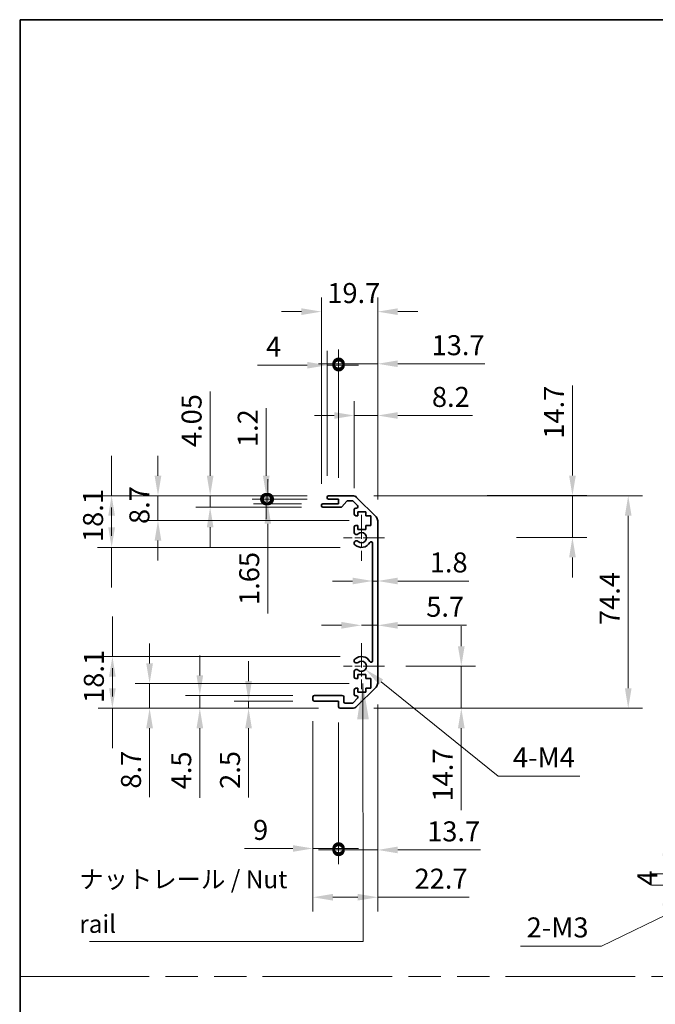
# Model space of a CAD drawing. Units: millimetres. Extents: x 0 to 7079, y -13 to 1405.
# Drawn here: x 4527 to 4749, y 358 to 703 of the extents above; entities that cross this region are included whole.
import ezdxf

# ---------------------------------------------------------------- set-up
doc = ezdxf.new("R2010")
doc.units = ezdxf.units.MM
doc.header["$LTSCALE"] = 5
doc.linetypes.add('CHAIN', pattern=[0.3543, 0.2362, -0.0295, 0.0591, -0.0295])
doc.linetypes.add('DOUBLE_DASH_CHAIN', pattern=[1.2403, 0.6614, -0.0827, 0.1654, -0.0827, 0.1654, -0.0827])
doc.layers.get('Defpoints').update_dxf_attribs({"lineweight": 25})
for name, color, linetype, lineweight in [('Border (ISO)', 7, 'Continuous', 35), ('Center Mark (ISO)', 131, 'Continuous', 18), ('Dimension (ISO)', 7, 'Continuous', 18), ('Dimension (ISO) @ 1', 7, 'Continuous', 18), ('Sketch Geometry (ISO)', 7, 'Continuous', 18), ('Symbol (ISO)', 7, 'Continuous', 18), ('Visible (ISO)', 7, 'Continuous', 35)]:
    doc.layers.add(name, color=color, linetype=linetype, lineweight=lineweight)
doc.styles.add('Note Text (TK)', font='txt')
doc.dimstyles.new('Default - Method 1b (TK)', dxfattribs={"dimscale": 5, "dimtxt": 2.5, "dimasz": 2.5, "dimexe": 1, "dimexo": 1.5, "dimgap": 1, "dimtad": 1, "dimtoh": 1, "dimrnd": 1e-08, "dimdsep": 46, "dimtxsty": 'Note Text (TK)', "dimcen": 0.09, "dimdle": 5, "dimclrd": 100, "dimclre": 100, "dimclrt": 7, "dimadec": 1, "dimazin": 1, "dimtfac": 1, "dimtmove": 0, "dimatfit": 3, "dimfxl": 1, "dimtolj": 1, "dimlwd": -1, "dimlwe": -1, "dimarcsym": 0})
doc.dimstyles.new('Default - Method 1b (TK)$7', dxfattribs={"dimscale": 5, "dimtxt": 2.5, "dimasz": 2.5, "dimexe": 1, "dimexo": 1.5, "dimgap": 1, "dimtad": 1, "dimtoh": 1, "dimrnd": 1e-08, "dimdsep": 46, "dimtxsty": 'Note Text (TK)', "dimcen": 0.09, "dimdle": 5, "dimclrd": 100, "dimclre": 100, "dimclrt": 7, "dimadec": 1, "dimazin": 1, "dimtfac": 1, "dimtmove": 0, "dimatfit": 3, "dimfxl": 1, "dimtolj": 1, "dimlwd": -1, "dimlwe": -1, "dimarcsym": 0})

# ---------------------------------------------------------------- blocks, each defined once
blk = doc.blocks.new('図面枠 tk図枠')
at = {"layer": 'Border (ISO)'}
for q in [(405.5, 289), (14.5, 8)]:
    blk.add_line((14.5, 289), q, dxfattribs=at)
blk = doc.blocks.new('*D100')
at = {"layer": 'Defpoints', "color": 0}
for p in [(4682.85, 535.96), (4720.23, 535.96), (4693.13, 521.33)]:
    blk.add_point(p, dxfattribs=at)
at = {"layer": 'Dimension (ISO)', "color": 100}
for p, q in [((4720.23, 542.96), (4720.23, 574.48)), ((4690.35, 535.96), (4725.23, 535.96)), ((4720.23, 521.33), (4720.23, 535.96)), ((4700.63, 521.33), (4725.23, 521.33)), ((4720.23, 514.33), (4720.23, 507.33))]:
    blk.add_line(p, q, dxfattribs=at)
for points in [[(4719.07, 542.96), (4721.4, 542.96), (4720.23, 535.96)], [(4719.07, 514.33), (4721.4, 514.33), (4720.23, 521.33)]]:
    blk.add_solid(points, dxfattribs=at)
at = {"layer": 'Dimension (ISO)', "color": 7, "insert": (4713.73, 555.85), "char_height": 7, "attachment_point": 4, "rotation": 90, "style": 'Note Text (TK)'}
blk.add_mtext('\\A1;14.7', dxfattribs=at)
blk = doc.blocks.new('*D99')
at = {"layer": 'Defpoints', "color": 0}
for p in [(4652.04, 506.07), (4650.24, 502.64), (4652.04, 502.64)]:
    blk.add_point(p, dxfattribs=at)
at = {"layer": 'Dimension (ISO)', "color": 100}
for p, q in [((4643.24, 506.07), (4636.24, 506.07)), ((4650.24, 506.07), (4652.04, 506.07)), ((4659.04, 506.07), (4683.97, 506.07))]:
    blk.add_line(p, q, dxfattribs=at)
for points in [[(4643.24, 507.24), (4643.24, 504.91), (4650.24, 506.07)], [(4659.04, 507.24), (4659.04, 504.91), (4652.04, 506.07)]]:
    blk.add_solid(points, dxfattribs=at)
at = {"layer": 'Dimension (ISO)', "color": 7, "insert": (4670.27, 512.57), "char_height": 7, "attachment_point": 4, "style": 'Note Text (TK)'}
blk.add_mtext('\\A1;1.8', dxfattribs=at)
blk = doc.blocks.new('*D98')
at = {"layer": 'Defpoints', "color": 0}
for p in [(4652.04, 490.56), (4652.04, 487.49), (4646.34, 476.23)]:
    blk.add_point(p, dxfattribs=at)
at = {"layer": 'Dimension (ISO)', "color": 100}
for p, q in [((4639.34, 490.56), (4632.34, 490.56)), ((4646.34, 490.56), (4652.04, 490.56)), ((4659.04, 490.56), (4683.14, 490.56))]:
    blk.add_line(p, q, dxfattribs=at)
for points in [[(4639.34, 491.73), (4639.34, 489.39), (4646.34, 490.56)], [(4659.04, 491.73), (4659.04, 489.39), (4652.04, 490.56)]]:
    blk.add_solid(points, dxfattribs=at)
at = {"layer": 'Dimension (ISO)', "color": 7, "insert": (4669.04, 497.06), "char_height": 7, "attachment_point": 4, "style": 'Note Text (TK)'}
blk.add_mtext('\\A1;5.7', dxfattribs=at)
blk = doc.blocks.new('*D97')
at = {"layer": 'Defpoints', "color": 0}
for p in [(4654.39, 476.23), (4643.21, 461.53), (4681.31, 461.53)]:
    blk.add_point(p, dxfattribs=at)
at = {"layer": 'Dimension (ISO)', "color": 100}
for p, q in [((4681.31, 483.23), (4681.31, 490.23)), ((4661.89, 476.23), (4686.31, 476.23)), ((4681.31, 476.23), (4681.31, 461.53)), ((4650.71, 461.53), (4686.31, 461.53)), ((4681.31, 454.53), (4681.31, 425.9))]:
    blk.add_line(p, q, dxfattribs=at)
for points in [[(4680.14, 483.23), (4682.48, 483.23), (4681.31, 476.23)], [(4680.14, 454.53), (4682.48, 454.53), (4681.31, 461.53)]]:
    blk.add_solid(points, dxfattribs=at)
at = {"layer": 'Dimension (ISO)', "color": 7, "insert": (4674.81, 428.9), "char_height": 7, "attachment_point": 4, "rotation": 90, "style": 'Note Text (TK)'}
blk.add_mtext('\\A1;14.7', dxfattribs=at)
blk = doc.blocks.new('*D96')
at = {"layer": 'Defpoints', "color": 0}
for p in [(4643.21, 535.93), (4643.21, 461.53), (4739.77, 461.53)]:
    blk.add_point(p, dxfattribs=at)
at = {"layer": 'Dimension (ISO)', "color": 100}
for p, q in [((4650.71, 535.93), (4744.77, 535.93)), ((4739.77, 528.93), (4739.77, 468.53)), ((4650.71, 461.53), (4744.77, 461.53))]:
    blk.add_line(p, q, dxfattribs=at)
for points in [[(4738.61, 528.93), (4740.94, 528.93), (4739.77, 535.93)], [(4738.61, 468.53), (4740.94, 468.53), (4739.77, 461.53)]]:
    blk.add_solid(points, dxfattribs=at)
at = {"layer": 'Dimension (ISO)', "color": 7, "insert": (4733.27, 490.66), "char_height": 7, "attachment_point": 4, "rotation": 90, "style": 'Note Text (TK)'}
blk.add_mtext('\\A1;74.4', dxfattribs=at)
blk = doc.blocks.new('*D95')
at = {"layer": 'Defpoints', "color": 0}
for p in [(4646.34, 476.23), (4647.75, 475.11)]:
    blk.add_point(p, dxfattribs=at)
at = {"layer": 'Dimension (ISO)', "color": 100}
for p, q in [((4694.24, 437.81), (4653.21, 470.73)), ((4722.86, 437.81), (4694.24, 437.81))]:
    blk.add_line(p, q, dxfattribs=at)
blk.add_solid([(4653.94, 471.64), (4652.48, 469.82), (4647.75, 475.11)], dxfattribs=at)
at = {"layer": 'Dimension (ISO)', "color": 7, "insert": (4697.24, 444.31), "char_height": 7, "attachment_point": 4, "style": 'Note Text (TK)'}
blk.add_mtext('\\A1; 4-M4', dxfattribs=at)
blk = doc.blocks.new('_DotSmall')
at = {"color": 0, "linetype": 'ByBlock', "const_width": 0.5}
blk.add_lwpolyline([(-0.0625, 0, 1), (0.0625, 0, 1)], format="xyb", close=True, dxfattribs=at)
blk = doc.blocks.new('*D94')
at = {"layer": 'Defpoints', "color": 0}
for p in [(4652.04, 470.36), (4638.34, 462.03), (4652.04, 411.95)]:
    blk.add_point(p, dxfattribs=at)
at = {"layer": 'Dimension (ISO)', "color": 100}
for p, q in [((4652.04, 462.86), (4652.04, 406.95)), ((4638.34, 454.53), (4638.34, 406.95)), ((4638.34, 411.95), (4631.34, 411.95)), ((4638.34, 411.95), (4652.04, 411.95)), ((4659.04, 411.95), (4687.99, 411.95))]:
    blk.add_line(p, q, dxfattribs=at)
blk.add_solid([(4659.04, 413.12), (4659.04, 410.79), (4652.04, 411.95)], dxfattribs=at)
at = {"layer": 'Dimension (ISO)', "color": 100, "xscale": 7, "yscale": 7, "zscale": 7}
blk.add_blockref('_DotSmall', (4638.34, 411.95), dxfattribs=at)
at = {"layer": 'Dimension (ISO)', "color": 7, "insert": (4669.35, 418.45), "char_height": 7, "attachment_point": 4, "style": 'Note Text (TK)'}
blk.add_mtext('\\A1;13.7', dxfattribs=at)
blk = doc.blocks.new('*D93')
at = {"layer": 'Defpoints', "color": 0}
for p in [(4652.04, 470.36), (4629.34, 464.53), (4652.04, 395.4)]:
    blk.add_point(p, dxfattribs=at)
at = {"layer": 'Dimension (ISO)', "color": 100}
for p, q in [((4652.04, 462.86), (4652.04, 390.4)), ((4629.34, 457.03), (4629.34, 390.4)), ((4636.34, 395.4), (4645.04, 395.4)), ((4652.04, 395.4), (4684.12, 395.4))]:
    blk.add_line(p, q, dxfattribs=at)
for points in [[(4636.34, 396.57), (4636.34, 394.24), (4629.34, 395.4)], [(4645.04, 396.57), (4645.04, 394.24), (4652.04, 395.4)]]:
    blk.add_solid(points, dxfattribs=at)
at = {"layer": 'Dimension (ISO)', "color": 7, "insert": (4664.94, 401.9), "char_height": 7, "attachment_point": 4, "style": 'Note Text (TK)'}
blk.add_mtext('\\A1;22.7', dxfattribs=at)
blk = doc.blocks.new('*D92')
at = {"layer": 'Defpoints', "color": 0}
for p in [(4629.34, 464.53), (4638.34, 464.03), (4629.34, 412.47)]:
    blk.add_point(p, dxfattribs=at)
at = {"layer": 'Dimension (ISO)', "color": 100}
for p, q in [((4629.34, 457.03), (4629.34, 407.47)), ((4638.34, 456.53), (4638.34, 407.47)), ((4622.34, 412.47), (4605.37, 412.47)), ((4638.34, 412.47), (4629.34, 412.47)), ((4638.34, 412.47), (4645.34, 412.47))]:
    blk.add_line(p, q, dxfattribs=at)
blk.add_solid([(4622.34, 413.64), (4622.34, 411.3), (4629.34, 412.47)], dxfattribs=at)
at = {"layer": 'Dimension (ISO)', "color": 100, "xscale": 7, "yscale": 7, "zscale": 7, "rotation": 180}
blk.add_blockref('_DotSmall', (4638.34, 412.47), dxfattribs=at)
at = {"layer": 'Dimension (ISO)', "color": 7, "insert": (4608.37, 418.97), "char_height": 7, "attachment_point": 4, "style": 'Note Text (TK)'}
blk.add_mtext('\\A1;9', dxfattribs=at)
blk = doc.blocks.new('*D91')
at = {"layer": 'Defpoints', "color": 0}
for p in [(4629.84, 464.03), (4606.81, 461.53), (4638.84, 461.53)]:
    blk.add_point(p, dxfattribs=at)
at = {"layer": 'Dimension (ISO)', "color": 100}
for p, q in [((4606.81, 471.03), (4606.81, 478.03)), ((4622.34, 464.03), (4601.81, 464.03)), ((4606.81, 464.03), (4606.81, 461.53)), ((4631.34, 461.53), (4601.81, 461.53)), ((4606.81, 454.53), (4606.81, 430.32))]:
    blk.add_line(p, q, dxfattribs=at)
for points in [[(4605.64, 471.03), (4607.97, 471.03), (4606.81, 464.03)], [(4605.64, 454.53), (4607.97, 454.53), (4606.81, 461.53)]]:
    blk.add_solid(points, dxfattribs=at)
at = {"layer": 'Dimension (ISO)', "color": 7, "insert": (4600.31, 433.32), "char_height": 7, "attachment_point": 4, "rotation": 90, "style": 'Note Text (TK)'}
blk.add_mtext('\\A1;2.5', dxfattribs=at)
blk = doc.blocks.new('*D90')
at = {"layer": 'Defpoints', "color": 0}
for p in [(4629.84, 466.03), (4589.73, 461.53), (4638.84, 461.53)]:
    blk.add_point(p, dxfattribs=at)
at = {"layer": 'Dimension (ISO)', "color": 100}
for p, q in [((4589.73, 473.03), (4589.73, 480.03)), ((4622.34, 466.03), (4584.73, 466.03)), ((4589.73, 466.03), (4589.73, 461.53)), ((4631.34, 461.53), (4584.73, 461.53)), ((4589.73, 454.53), (4589.73, 430.16))]:
    blk.add_line(p, q, dxfattribs=at)
for points in [[(4588.57, 473.03), (4590.9, 473.03), (4589.73, 466.03)], [(4588.57, 454.53), (4590.9, 454.53), (4589.73, 461.53)]]:
    blk.add_solid(points, dxfattribs=at)
at = {"layer": 'Dimension (ISO)', "color": 7, "insert": (4583.23, 433.16), "char_height": 7, "attachment_point": 4, "rotation": 90, "style": 'Note Text (TK)'}
blk.add_mtext('\\A1;4.5', dxfattribs=at)
blk = doc.blocks.new('*D89')
at = {"layer": 'Defpoints', "color": 0}
for p in [(4649.59, 470.23), (4572.14, 461.53), (4638.84, 461.53)]:
    blk.add_point(p, dxfattribs=at)
at = {"layer": 'Dimension (ISO)', "color": 100}
for p, q in [((4572.14, 477.23), (4572.14, 484.23)), ((4642.09, 470.23), (4567.14, 470.23)), ((4572.14, 470.23), (4572.14, 461.53)), ((4631.34, 461.53), (4567.14, 461.53)), ((4572.14, 454.53), (4572.14, 430.4))]:
    blk.add_line(p, q, dxfattribs=at)
for points in [[(4570.97, 477.23), (4573.31, 477.23), (4572.14, 470.23)], [(4570.97, 454.53), (4573.31, 454.53), (4572.14, 461.53)]]:
    blk.add_solid(points, dxfattribs=at)
at = {"layer": 'Dimension (ISO)', "color": 7, "insert": (4565.64, 433.4), "char_height": 7, "attachment_point": 4, "rotation": 90, "style": 'Note Text (TK)'}
blk.add_mtext('\\A1;8.7', dxfattribs=at)
blk = doc.blocks.new('*D120')
at = {"layer": 'Defpoints', "color": 0}
for p in [(4559.12, 479.63), (4646.34, 479.63), (4638.84, 461.53)]:
    blk.add_point(p, dxfattribs=at)
at = {"layer": 'Dimension (ISO) @ 1', "color": 100}
for p, q in [((4559.12, 486.63), (4559.12, 493.63)), ((4559.12, 479.63), (4559.12, 486.63)), ((4638.84, 479.63), (4554.12, 479.63)), ((4559.12, 468.53), (4559.12, 475.53)), ((4559.12, 472.63), (4559.12, 465.63)), ((4631.34, 461.53), (4554.12, 461.53)), ((4559.12, 461.53), (4559.12, 454.53)), ((4559.12, 454.53), (4559.12, 447.53))]:
    blk.add_line(p, q, dxfattribs=at)
for points in [[(4557.95, 472.63), (4560.28, 472.63), (4559.12, 479.63)], [(4557.95, 468.53), (4560.28, 468.53), (4559.12, 461.53)]]:
    blk.add_solid(points, dxfattribs=at)
at = {"layer": 'Dimension (ISO) @ 1', "color": 7, "insert": (4552.62, 463.4), "char_height": 7, "attachment_point": 4, "rotation": 90, "style": 'Note Text (TK)'}
blk.add_mtext('\\A1;18.1', dxfattribs=at)
blk = doc.blocks.new('*D87')
at = {"layer": 'Defpoints', "color": 0}
for p in [(4652.04, 563.99), (4643.84, 531.08), (4652.04, 527.1)]:
    blk.add_point(p, dxfattribs=at)
at = {"layer": 'Dimension (ISO)', "color": 100}
for p, q in [((4643.84, 538.58), (4643.84, 568.99)), ((4652.04, 534.6), (4652.04, 568.99)), ((4636.84, 563.99), (4629.84, 563.99)), ((4643.84, 563.99), (4652.04, 563.99)), ((4659.04, 563.99), (4685.28, 563.99))]:
    blk.add_line(p, q, dxfattribs=at)
for points in [[(4636.84, 565.16), (4636.84, 562.83), (4643.84, 563.99)], [(4659.04, 565.16), (4659.04, 562.83), (4652.04, 563.99)]]:
    blk.add_solid(points, dxfattribs=at)
at = {"layer": 'Dimension (ISO)', "color": 7, "insert": (4671.02, 570.49), "char_height": 7, "attachment_point": 4, "style": 'Note Text (TK)'}
blk.add_mtext('\\A1;8.2', dxfattribs=at)
blk = doc.blocks.new('*D86')
at = {"layer": 'Defpoints', "color": 0}
for p in [(4652.04, 582.09), (4638.34, 534.73), (4652.04, 527.1)]:
    blk.add_point(p, dxfattribs=at)
at = {"layer": 'Dimension (ISO)', "color": 100}
for p, q in [((4638.34, 542.23), (4638.34, 587.09)), ((4652.04, 534.6), (4652.04, 587.09)), ((4638.34, 582.09), (4631.34, 582.09)), ((4638.34, 582.09), (4652.04, 582.09)), ((4659.04, 582.09), (4689.54, 582.09))]:
    blk.add_line(p, q, dxfattribs=at)
blk.add_solid([(4659.04, 583.26), (4659.04, 580.93), (4652.04, 582.09)], dxfattribs=at)
at = {"layer": 'Dimension (ISO)', "color": 100, "xscale": 7, "yscale": 7, "zscale": 7}
blk.add_blockref('_DotSmall', (4638.34, 582.09), dxfattribs=at)
at = {"layer": 'Dimension (ISO)', "color": 7, "insert": (4670.91, 588.59), "char_height": 7, "attachment_point": 4, "style": 'Note Text (TK)'}
blk.add_mtext('\\A1;13.7', dxfattribs=at)
blk = doc.blocks.new('*D85')
at = {"layer": 'Defpoints', "color": 0}
for p in [(4652.04, 600.33), (4632.34, 532.58), (4652.04, 527.1)]:
    blk.add_point(p, dxfattribs=at)
at = {"layer": 'Dimension (ISO)', "color": 100}
for p, q in [((4632.34, 540.08), (4632.34, 605.33)), ((4652.04, 534.6), (4652.04, 605.33)), ((4625.34, 600.33), (4618.34, 600.33)), ((4659.04, 600.33), (4666.04, 600.33))]:
    blk.add_line(p, q, dxfattribs=at)
for points in [[(4625.34, 601.5), (4625.34, 599.16), (4632.34, 600.33)], [(4659.04, 601.5), (4659.04, 599.16), (4652.04, 600.33)]]:
    blk.add_solid(points, dxfattribs=at)
at = {"layer": 'Dimension (ISO)', "color": 7, "insert": (4634.38, 606.83), "char_height": 7, "attachment_point": 4, "style": 'Note Text (TK)'}
blk.add_mtext('\\A1;19.7', dxfattribs=at)
blk = doc.blocks.new('*D84')
at = {"layer": 'Defpoints', "color": 0}
for p in [(4634.34, 581.58), (4634.34, 535.43), (4638.34, 534.73)]:
    blk.add_point(p, dxfattribs=at)
at = {"layer": 'Dimension (ISO)', "color": 100}
for p, q in [((4634.34, 542.93), (4634.34, 586.58)), ((4638.34, 542.23), (4638.34, 586.58)), ((4627.34, 581.58), (4609.93, 581.58)), ((4638.34, 581.58), (4634.34, 581.58)), ((4638.34, 581.58), (4645.34, 581.58))]:
    blk.add_line(p, q, dxfattribs=at)
blk.add_solid([(4627.34, 582.74), (4627.34, 580.41), (4634.34, 581.58)], dxfattribs=at)
at = {"layer": 'Dimension (ISO)', "color": 100, "xscale": 7, "yscale": 7, "zscale": 7, "rotation": 180}
blk.add_blockref('_DotSmall', (4638.34, 581.58), dxfattribs=at)
at = {"layer": 'Dimension (ISO)', "color": 7, "insert": (4612.93, 588.08), "char_height": 7, "attachment_point": 4, "style": 'Note Text (TK)'}
blk.add_mtext('\\A1;4', dxfattribs=at)
blk = doc.blocks.new('*D83')
at = {"layer": 'Defpoints', "color": 0}
for p in [(4634.84, 534.73), (4613.53, 533.08), (4632.84, 533.08)]:
    blk.add_point(p, dxfattribs=at)
at = {"layer": 'Dimension (ISO)', "color": 100}
for p, q in [((4613.53, 534.73), (4613.53, 541.73)), ((4627.34, 534.73), (4608.53, 534.73)), ((4613.53, 534.73), (4613.53, 533.08)), ((4625.34, 533.08), (4608.53, 533.08)), ((4613.53, 526.08), (4613.53, 494.68))]:
    blk.add_line(p, q, dxfattribs=at)
blk.add_solid([(4612.37, 526.08), (4614.7, 526.08), (4613.53, 533.08)], dxfattribs=at)
at = {"layer": 'Dimension (ISO)', "color": 100, "xscale": 7, "yscale": 7, "zscale": 7, "rotation": 270}
blk.add_blockref('_DotSmall', (4613.53, 534.73), dxfattribs=at)
at = {"layer": 'Dimension (ISO)', "color": 7, "insert": (4607.03, 497.68), "char_height": 7, "attachment_point": 4, "rotation": 90, "style": 'Note Text (TK)'}
blk.add_mtext('\\A1;1.65', dxfattribs=at)
blk = doc.blocks.new('*D82')
at = {"layer": 'Defpoints', "color": 0}
for p in [(4613.01, 535.93), (4634.84, 535.93), (4634.84, 534.73)]:
    blk.add_point(p, dxfattribs=at)
at = {"layer": 'Dimension (ISO)', "color": 100}
for p, q in [((4613.01, 542.93), (4613.01, 566.59)), ((4627.34, 535.93), (4608.01, 535.93)), ((4627.34, 534.73), (4608.01, 534.73)), ((4613.01, 534.73), (4613.01, 535.93)), ((4613.01, 534.73), (4613.01, 527.73))]:
    blk.add_line(p, q, dxfattribs=at)
blk.add_solid([(4611.85, 542.93), (4614.18, 542.93), (4613.01, 535.93)], dxfattribs=at)
at = {"layer": 'Dimension (ISO)', "color": 100, "xscale": 7, "yscale": 7, "zscale": 7, "rotation": 90}
blk.add_blockref('_DotSmall', (4613.01, 534.73), dxfattribs=at)
at = {"layer": 'Dimension (ISO)', "color": 7, "insert": (4606.51, 552.93), "char_height": 7, "attachment_point": 4, "rotation": 90, "style": 'Note Text (TK)'}
blk.add_mtext('\\A1;1.2', dxfattribs=at)
blk = doc.blocks.new('*D81')
at = {"layer": 'Defpoints', "color": 0}
for p in [(4593.35, 535.93), (4634.84, 535.93), (4632.84, 531.88)]:
    blk.add_point(p, dxfattribs=at)
at = {"layer": 'Dimension (ISO)', "color": 100}
for p, q in [((4593.35, 542.93), (4593.35, 572.4)), ((4627.34, 535.93), (4588.35, 535.93)), ((4593.35, 531.88), (4593.35, 535.93)), ((4625.34, 531.88), (4588.35, 531.88)), ((4593.35, 524.88), (4593.35, 517.88))]:
    blk.add_line(p, q, dxfattribs=at)
for points in [[(4592.19, 542.93), (4594.52, 542.93), (4593.35, 535.93)], [(4592.19, 524.88), (4594.52, 524.88), (4593.35, 531.88)]]:
    blk.add_solid(points, dxfattribs=at)
at = {"layer": 'Dimension (ISO)', "color": 7, "insert": (4586.85, 552.93), "char_height": 7, "attachment_point": 4, "rotation": 90, "style": 'Note Text (TK)'}
blk.add_mtext('\\A1;4.05', dxfattribs=at)
blk = doc.blocks.new('*D80')
at = {"layer": 'Defpoints', "color": 0}
for p in [(4575.08, 535.93), (4634.84, 535.93), (4649.59, 527.23)]:
    blk.add_point(p, dxfattribs=at)
at = {"layer": 'Dimension (ISO)', "color": 100}
for p, q in [((4575.08, 542.93), (4575.08, 549.93)), ((4627.34, 535.93), (4570.08, 535.93)), ((4575.08, 527.23), (4575.08, 535.93)), ((4642.09, 527.23), (4570.08, 527.23)), ((4575.08, 520.23), (4575.08, 513.23))]:
    blk.add_line(p, q, dxfattribs=at)
for points in [[(4573.91, 542.93), (4576.25, 542.93), (4575.08, 535.93)], [(4573.91, 520.23), (4576.25, 520.23), (4575.08, 527.23)]]:
    blk.add_solid(points, dxfattribs=at)
at = {"layer": 'Dimension (ISO)', "color": 7, "insert": (4568.58, 526.01), "char_height": 7, "attachment_point": 4, "rotation": 90, "style": 'Note Text (TK)'}
blk.add_mtext('\\A1;8.7', dxfattribs=at)
blk = doc.blocks.new('*D121')
at = {"layer": 'Defpoints', "color": 0}
for p in [(4558.85, 535.93), (4634.84, 535.93), (4646.34, 517.83)]:
    blk.add_point(p, dxfattribs=at)
at = {"layer": 'Dimension (ISO) @ 1', "color": 100}
for p, q in [((4558.85, 542.93), (4558.85, 549.93)), ((4558.85, 535.93), (4558.85, 542.93)), ((4627.34, 535.93), (4553.85, 535.93)), ((4558.85, 524.83), (4558.85, 531.83)), ((4558.85, 528.93), (4558.85, 521.93)), ((4638.84, 517.83), (4553.85, 517.83)), ((4558.85, 517.83), (4558.85, 510.83)), ((4558.85, 510.83), (4558.85, 503.83))]:
    blk.add_line(p, q, dxfattribs=at)
for points in [[(4557.68, 528.93), (4560.02, 528.93), (4558.85, 535.93)], [(4557.68, 524.83), (4560.02, 524.83), (4558.85, 517.83)]]:
    blk.add_solid(points, dxfattribs=at)
at = {"layer": 'Dimension (ISO) @ 1', "color": 7, "insert": (4552.35, 519.7), "char_height": 7, "attachment_point": 4, "rotation": 90, "style": 'Note Text (TK)'}
blk.add_mtext('\\A1;18.1', dxfattribs=at)
blk = doc.blocks.new('*D73')
at = {"layer": 'Defpoints', "color": 0}
for p in [(4752.94, 403.61), (4775.05, 403.61), (4777.8, 399.61)]:
    blk.add_point(p, dxfattribs=at)
at = {"layer": 'Dimension (ISO)', "color": 100}
for p, q in [((4752.94, 410.61), (4752.94, 417.61)), ((4767.55, 403.61), (4747.94, 403.61)), ((4752.94, 399.61), (4752.94, 403.61)), ((4770.3, 399.61), (4747.94, 399.61)), ((4752.94, 392.61), (4752.94, 385.61))]:
    blk.add_line(p, q, dxfattribs=at)
for points in [[(4751.77, 410.61), (4754.11, 410.61), (4752.94, 403.61)], [(4751.77, 392.61), (4754.11, 392.61), (4752.94, 399.61)]]:
    blk.add_solid(points, dxfattribs=at)
at = {"layer": 'Dimension (ISO)', "color": 7, "insert": (4746.44, 399.41), "char_height": 7, "attachment_point": 4, "rotation": 90, "style": 'Note Text (TK)'}
blk.add_mtext('\\A1;4', dxfattribs=at)
blk = doc.blocks.new('*D72')
at = {"layer": 'Defpoints', "color": 0}
for p in [(4784.15, 404.27), (4781.45, 402.96)]:
    blk.add_point(p, dxfattribs=at)
at = {"layer": 'Dimension (ISO)', "color": 100}
for p, q in [((4782.35, 403.61), (4783.25, 403.61)), ((4782.8, 403.16), (4782.8, 404.06)), ((4730.46, 378.34), (4775.15, 399.92)), ((4702.05, 378.34), (4730.46, 378.34))]:
    blk.add_line(p, q, dxfattribs=at)
blk.add_solid([(4774.64, 400.97), (4775.66, 398.87), (4781.45, 402.96)], dxfattribs=at)
at = {"layer": 'Dimension (ISO)', "color": 7, "insert": (4702.05, 384.84), "char_height": 7, "attachment_point": 4, "style": 'Note Text (TK)'}
blk.add_mtext('\\A1; 2-M3', dxfattribs=at)

msp = doc.modelspace()

# ---------------------------------------------------------------- linework, layer by layer
at = {"layer": 'Center Mark (ISO)', "linetype": 'CHAIN', "ltscale": 7.156076}
for p, q in [((4646.3433, 529.2831), (4646.3433, 513.1831)), ((4646.3433, 484.2831), (4646.3433, 468.1831))]:
    msp.add_line(p, q, dxfattribs=at)
at = {"layer": 'Center Mark (ISO)', "linetype": 'CHAIN', "ltscale": 6.356007}
for p, q in [((4654.3933, 521.2331), (4640.0933, 521.2331)), ((4654.3933, 476.2331), (4640.0933, 476.2331))]:
    msp.add_line(p, q, dxfattribs=at)
at = {"layer": 'Sketch Geometry (ISO)', "color": 4, "linetype": 'DOUBLE_DASH_CHAIN', "ltscale": 13.721289}
msp.add_line((4526.645, 367.6737), (5494.8908, 367.6737), dxfattribs=at)
at = {"layer": 'Visible (ISO)'}
for p, q in [((4634.3433, 535.2331), (4634.3433, 535.4331)), ((4634.8433, 535.9331), (4643.2149, 535.9331)), ((4638.3433, 534.7331), (4634.8433, 534.7331)), ((4638.3433, 533.0831), (4638.3433, 534.7331)), ((4643.0906, 534.1331), (4641.5678, 534.1331)), ((4644.6291, 535.3473), (4651.4575, 528.5189)), ((4632.3433, 532.3831), (4632.3433, 532.5831)), ((4632.8433, 533.0831), (4638.3433, 533.0831)), ((4639.1187, 531.8831), (4632.8433, 531.8831)), ((4641.1941, 533.9653), (4639.4925, 532.0509)), ((4644.9941, 532.4366), (4643.4441, 533.9866)), ((4643.8433, 529.4331), (4643.8433, 531.0831)), ((4644.3433, 531.5831), (4644.6406, 531.5831)), ((4645.0933, 528.9331), (4644.3433, 528.9331)), ((4645.0933, 530.3331), (4645.0933, 528.9331)), ((4647.8933, 530.3331), (4645.0933, 530.3331)), ((4647.8933, 528.9331), (4647.8933, 530.3331)), ((4649.5933, 528.9331), (4647.8933, 528.9331)), ((4649.5933, 525.5331), (4649.5933, 528.9331)), ((4643.8433, 522.9058), (4643.8433, 525.0331)), ((4644.3433, 525.5331), (4645.0933, 525.5331)), ((4645.0933, 525.5331), (4645.0933, 524.1331)), ((4645.0933, 524.1331), (4647.8933, 524.1331)), ((4647.8933, 525.5331), (4649.5933, 525.5331)), ((4647.8933, 524.1331), (4647.8933, 525.5331)), ((4652.0433, 527.1047), (4652.0433, 470.3615)), ((4643.8432, 519.0462), (4643.8433, 519.5604)), ((4650.2433, 478.1428), (4650.2433, 519.3233)), ((4643.8433, 477.9058), (4643.8432, 478.4199)), ((4643.8433, 472.4331), (4643.8433, 474.5604)), ((4645.0933, 473.3331), (4645.0933, 471.9331)), ((4647.8933, 473.3331), (4645.0933, 473.3331)), ((4647.8933, 471.9331), (4647.8933, 473.3331)), ((4645.0933, 471.9331), (4644.3433, 471.9331)), ((4651.4575, 468.9473), (4644.6291, 462.1189)), ((4649.5933, 471.9331), (4647.8933, 471.9331)), ((4649.5933, 468.5331), (4649.5933, 471.9331)), ((4629.3433, 464.5331), (4629.3433, 465.5331)), ((4629.8433, 466.0331), (4639.6433, 466.0331)), ((4640.1433, 465.5331), (4640.1433, 463.8331)), ((4643.8433, 466.3831), (4643.8433, 468.0331)), ((4644.3433, 468.5331), (4645.0933, 468.5331)), ((4644.6406, 465.8831), (4644.3433, 465.8831)), ((4645.0933, 468.5331), (4645.0933, 467.1331)), ((4645.0933, 467.1331), (4647.8933, 467.1331)), ((4647.8933, 468.5331), (4649.5933, 468.5331)), ((4647.8933, 467.1331), (4647.8933, 468.5331)), ((4638.3433, 464.0331), (4629.8433, 464.0331)), ((4638.3433, 462.0331), (4638.3433, 464.0331)), ((4640.6433, 463.3331), (4643.0906, 463.3331)), ((4643.4441, 463.4795), (4644.9941, 465.0295)), ((4643.2149, 461.5331), (4638.8433, 461.5331))]:
    msp.add_line(p, q, dxfattribs=at)
for centre, radius, start, end in [((4634.8433, 535.4331), 0.5, 90, 180), ((4634.8433, 535.2331), 0.5, 180, 270), ((4641.5678, 533.6331), 0.5, 90, 138.366461), ((4643.0906, 533.6331), 0.5, 45, 90), ((4643.2149, 533.9331), 2, 45, 90), ((4632.8433, 532.5831), 0.5, 90, 180), ((4632.8433, 532.3831), 0.5, 180, 270), ((4639.1187, 532.3831), 0.5, 270, 318.366461), ((4644.3433, 531.0831), 0.5, 90, 180), ((4644.6406, 532.0831), 0.5, 270, 45), ((4644.3433, 529.4331), 0.5, 180, 270), ((4650.0433, 527.1047), 2, 0, 45), ((4644.3433, 525.0331), 0.5, 90, 180), ((4644.6009, 523.1628), 0.8, 198.743901, 312.079787), ((4646.3433, 521.2331), 1.8, 227.920213, 132.079787), ((4644.6009, 519.3033), 0.8001, 198.743901, 227.920213), ((4644.6009, 519.3033), 0.8, 47.920213, 161.256099), ((4646.3433, 521.2331), 3.4001, 227.920213, 330.679471), ((4649.7435, 519.3233), 0.4997, 0, 150.679471), ((4646.3433, 476.2331), 3.4001, 29.320529, 132.079787), ((4644.6009, 478.1628), 0.8001, 132.079787, 161.256099), ((4644.6009, 478.1628), 0.8, 198.743901, 312.079787), ((4646.3433, 476.2331), 1.8, 227.920213, 132.079787), ((4649.7435, 478.1428), 0.4997, 209.320529, 0), ((4644.6009, 474.3033), 0.8, 47.920213, 161.256099), ((4644.3433, 472.4331), 0.5, 180, 270), ((4650.0433, 470.3615), 2, 315, 0), ((4629.8433, 465.5331), 0.5, 90, 180), ((4639.6433, 465.5331), 0.5, 0, 90), ((4644.3433, 468.0331), 0.5, 90, 180), ((4644.3433, 466.3831), 0.5, 180, 270), ((4644.6406, 465.3831), 0.5, 315, 90), ((4629.8433, 464.5331), 0.5, 180, 270), ((4638.8433, 462.0331), 0.5, 180, 270), ((4640.6433, 463.8331), 0.5, 180, 270), ((4643.0906, 463.8331), 0.5, 270, 315), ((4643.2149, 463.5331), 2, 270, 315)]:
    msp.add_arc(centre, radius, start, end, dxfattribs=at)

# ---------------------------------------------------------------- block references
at = {"xscale": 2.5, "yscale": 2.5, "zscale": 2.5}
msp.add_blockref('図面枠 tk図枠', (4490.54, -20), dxfattribs=at)

# ---------------------------------------------------------------- texts
at = {"layer": 'Symbol (ISO)', "color": 7, "insert": (4547.5167, 380.9881), "char_height": 6.25, "width": 86.915207, "attachment_point": 7, "line_spacing_factor": 1.5, "style": 'Note Text (TK)'}
msp.add_mtext('{ナットレール / Nut rail}', dxfattribs=at)

# ---------------------------------------------------------------- dimensions: what is measured, and where the dimension line sits
at = {"layer": 'Dimension (ISO) @ 1', "color": 100}
for base, p1, p2, angle, override, picture, middle, dimtype in [((4652.0433, 600.3298), (4632.3433, 532.5831), (4652.0433, 527.1047), 180, {"dimscale": 1, "dimtxt": 7, "dimasz": 7, "dimexe": 5, "dimexo": 7.5, "dimgap": 3, "dimtoh": 0, "dimdec": 2, "dimcen": 0.45, "dimtp": 0, "dimtm": 0, "dimtdec": 2, "dimtix": 0, "dimtofl": 0, "dimtmove": 0, "dimatfit": 1}, '*D85', (4642.1933, 600.3298), 128), ((4634.3433, 581.5755), (4638.3433, 534.7331), (4634.3433, 535.4331), 180, {"dimscale": 1, "dimtxt": 7, "dimasz": 7, "dimexe": 5, "dimexo": 7.5, "dimgap": 3, "dimtoh": 0, "dimblk1": 'DotSmall', "dimsah": 1, "dimcen": 0.45, "dimdle": 0, "dimtix": 0, "dimtofl": 1, "dimtmove": 0, "dimatfit": 1}, '*D84', (4615.1359, 581.5755), 128), ((4652.0433, 582.0926), (4638.3433, 534.7331), (4652.0433, 527.1047), 180, {"dimscale": 1, "dimtxt": 7, "dimasz": 7, "dimexe": 5, "dimexo": 7.5, "dimgap": 3, "dimtoh": 0, "dimblk1": 'DotSmall', "dimsah": 1, "dimcen": 0.45, "dimdle": 0, "dimtix": 0, "dimtofl": 1, "dimtmove": 0, "dimatfit": 1}, '*D86', (4678.7223, 582.0926), 128), ((4593.3542, 535.9331), (4632.8433, 531.8831), (4634.8433, 535.9331), 90, {"dimscale": 1, "dimtxt": 7, "dimasz": 7, "dimexe": 5, "dimexo": 7.5, "dimgap": 3, "dimtoh": 0, "dimcen": 0.45, "dimtix": 0, "dimtofl": 1, "dimtmove": 0, "dimatfit": 1}, '*D81', (4593.3542, 561.166), 128), ((4652.0433, 563.9927), (4643.8433, 531.0831), (4652.0433, 527.1047), 180, {"dimscale": 1, "dimtxt": 7, "dimasz": 7, "dimexe": 5, "dimexo": 7.5, "dimgap": 3, "dimtoh": 0, "dimcen": 0.45, "dimtix": 0, "dimtofl": 1, "dimtmove": 0, "dimatfit": 1}, '*D87', (4676.6528, 563.9927), 128), ((4613.0148, 535.9331), (4634.8433, 534.7331), (4634.8433, 535.9331), 90, {"dimscale": 1, "dimtxt": 7, "dimasz": 7, "dimexe": 5, "dimexo": 7.5, "dimgap": 3, "dimtoh": 0, "dimblk1": 'DotSmall', "dimsah": 1, "dimcen": 0.45, "dimdle": 0, "dimtix": 0, "dimtofl": 1, "dimtmove": 0, "dimatfit": 1}, '*D82', (4613.0148, 558.2626), 128), ((4558.8502, 535.9331), (4646.3433, 517.833), (4634.8433, 535.9331), 90, {"dimscale": 1, "dimtxt": 7, "dimasz": 7, "dimexe": 5, "dimexo": 7.5, "dimgap": 3, "dimtoh": 0, "dimdec": 2, "dimcen": 0.45, "dimtp": 0, "dimtm": 0, "dimtdec": 2, "dimtix": 0, "dimtofl": 0, "dimtmove": 0, "dimatfit": 3}, '*D121', (4558.8502, 526.883), 160), ((4575.079, 535.9331), (4649.5933, 527.2331), (4634.8433, 535.9331), 90, {"dimscale": 1, "dimtxt": 7, "dimasz": 7, "dimexe": 5, "dimexo": 7.5, "dimgap": 3, "dimtoh": 0, "dimdec": 2, "dimcen": 0.45, "dimtp": 0, "dimtm": 0, "dimtdec": 2, "dimtix": 0, "dimtofl": 1, "dimtmove": 0, "dimatfit": 1}, '*D80', (4575.079, 531.5831), 128), ((4613.5322, 533.0831), (4634.8433, 534.7331), (4632.8433, 533.0831), 90, {"dimscale": 1, "dimtxt": 7, "dimasz": 7, "dimexe": 5, "dimexo": 7.5, "dimgap": 3, "dimtoh": 0, "dimblk1": 'DotSmall', "dimsah": 1, "dimcen": 0.45, "dimdle": 0, "dimtix": 0, "dimtofl": 1, "dimtmove": 0, "dimatfit": 1}, '*D83', (4613.5322, 505.5557), 128), ((4739.7734, 461.5331), (4643.2149, 535.9331), (4643.2149, 461.5331), 90, {"dimscale": 1, "dimtxt": 7, "dimasz": 7, "dimexe": 5, "dimexo": 7.5, "dimgap": 3, "dimtoh": 0, "dimcen": 0.45, "dimtix": 0, "dimtofl": 0, "dimtmove": 0, "dimatfit": 1}, '*D96', (4739.7734, 498.8328), 128), ((4652.0433, 490.5586), (4646.3433, 476.2331), (4652.0433, 487.4916), 180, {"dimscale": 1, "dimtxt": 7, "dimasz": 7, "dimexe": 5, "dimexo": 7.5, "dimgap": 3, "dimtoh": 0, "dimcen": 0.45, "dimse1": 1, "dimse2": 1, "dimtix": 0, "dimtofl": 1, "dimtmove": 0, "dimatfit": 1}, '*D98', (4674.5916, 490.5586), 128), ((4559.1158, 479.6332), (4638.8433, 461.5331), (4646.3433, 479.6332), 90, {"dimscale": 1, "dimtxt": 7, "dimasz": 7, "dimexe": 5, "dimexo": 7.5, "dimgap": 3, "dimtoh": 0, "dimdec": 2, "dimcen": 0.45, "dimtp": 0, "dimtm": 0, "dimtdec": 2, "dimtix": 0, "dimtofl": 0, "dimtmove": 0, "dimatfit": 3}, '*D120', (4559.1158, 470.5831), 160), ((4681.3092, 461.5331), (4654.3933, 476.2331), (4643.2149, 461.5331), 90, {"dimscale": 1, "dimtxt": 7, "dimasz": 7, "dimexe": 5, "dimexo": 7.5, "dimgap": 3, "dimtoh": 0, "dimcen": 0.45, "dimtix": 0, "dimtofl": 1, "dimtmove": 0, "dimatfit": 1}, '*D97', (4681.3092, 436.7177), 128), ((4572.1416, 461.5331), (4649.5933, 470.2331), (4638.8433, 461.5331), 90, {"dimscale": 1, "dimtxt": 7, "dimasz": 7, "dimexe": 5, "dimexo": 7.5, "dimgap": 3, "dimtoh": 0, "dimcen": 0.45, "dimtix": 0, "dimtofl": 1, "dimtmove": 0, "dimatfit": 1}, '*D89', (4572.1416, 438.9649), 128), ((4589.7326, 461.5331), (4629.8433, 466.0331), (4638.8433, 461.5331), 90, {"dimscale": 1, "dimtxt": 7, "dimasz": 7, "dimexe": 5, "dimexo": 7.5, "dimgap": 3, "dimtoh": 0, "dimcen": 0.45, "dimtix": 0, "dimtofl": 1, "dimtmove": 0, "dimatfit": 1}, '*D90', (4589.7326, 438.8456), 128), ((4606.8062, 461.5331), (4629.8433, 464.0331), (4638.8433, 461.5331), 90, {"dimscale": 1, "dimtxt": 7, "dimasz": 7, "dimexe": 5, "dimexo": 7.5, "dimgap": 3, "dimtoh": 0, "dimcen": 0.45, "dimtix": 0, "dimtofl": 1, "dimtmove": 0, "dimatfit": 1}, '*D91', (4606.8062, 438.9251), 128), ((4652.0433, 395.4045), (4629.3433, 464.5331), (4652.0433, 470.3615), 180, {"dimscale": 1, "dimtxt": 7, "dimasz": 7, "dimexe": 5, "dimexo": 7.5, "dimgap": 3, "dimtoh": 0, "dimcen": 0.45, "dimtix": 0, "dimtofl": 0, "dimtmove": 0, "dimatfit": 2}, '*D93', (4673.0311, 395.4045), 128), ((4652.0433, 411.953), (4638.3433, 462.0331), (4652.0433, 470.3615), 180, {"dimscale": 1, "dimtxt": 7, "dimasz": 7, "dimexe": 5, "dimexo": 7.5, "dimgap": 3, "dimtoh": 0, "dimblk1": 'DotSmall', "dimsah": 1, "dimcen": 0.45, "dimdle": 0, "dimtix": 0, "dimtofl": 1, "dimtmove": 0, "dimatfit": 1}, '*D94', (4677.1702, 411.953), 128), ((4629.3433, 412.4702), (4638.3433, 464.0331), (4629.3433, 464.5331), 180, {"dimscale": 1, "dimtxt": 7, "dimasz": 7, "dimexe": 5, "dimexo": 7.5, "dimgap": 3, "dimtoh": 0, "dimblk1": 'DotSmall', "dimsah": 1, "dimcen": 0.45, "dimdle": 0, "dimtix": 0, "dimtofl": 1, "dimtmove": 0, "dimatfit": 1}, '*D92', (4610.3546, 412.4702), 128), ((4752.9416, 403.6133), (4777.8036, 399.6133), (4775.0536, 403.6133), 90, {"dimscale": 1, "dimtxt": 7, "dimasz": 7, "dimexe": 5, "dimexo": 7.5, "dimgap": 3, "dimtoh": 0, "dimdec": 2, "dimcen": 0.45, "dimtp": 0, "dimtm": 0, "dimtdec": 2, "dimtix": 0, "dimtofl": 1, "dimtmove": 0, "dimatfit": 1}, '*D73', (4752.9416, 401.6133), 128)]:
    dim = msp.add_linear_dim(base=base, p1=p1, p2=p2, angle=angle, dimstyle='Default - Method 1b (TK)', override=override, dxfattribs=at)
    dim.commit()
    dim.dimension.update_dxf_attribs({"geometry": picture, "text_midpoint": middle, "dimtype": dimtype})
dim = msp.add_linear_dim(base=(4720.233, 535.9581), p1=(4693.126, 521.3278), p2=(4682.8507, 535.9581), angle=90, text='14.7', dimstyle='Default - Method 1b (TK)', override={"dimscale": 1, "dimtxt": 7, "dimasz": 7, "dimexe": 5, "dimexo": 7.5, "dimgap": 3, "dimtoh": 0, "dimcen": 0.45, "dimtix": 0, "dimtofl": 1, "dimtmove": 0, "dimatfit": 1}, dxfattribs=at)
dim.commit()
dim.dimension.update_dxf_attribs({"geometry": '*D100', "text_midpoint": (4720.233, 563.6607), "dimtype": 128})
dim = msp.add_linear_dim(base=(4652.0433, 506.0728), p1=(4650.2433, 502.6351), p2=(4652.0433, 502.6351), dimstyle='Default - Method 1b (TK)', override={"dimscale": 1, "dimtxt": 7, "dimasz": 7, "dimexe": 5, "dimexo": 7.5, "dimgap": 3, "dimtoh": 0, "dimcen": 0.45, "dimse1": 1, "dimse2": 1, "dimtix": 0, "dimtofl": 1, "dimtmove": 0, "dimatfit": 1}, dxfattribs=at)
dim.commit()
dim.dimension.update_dxf_attribs({"geometry": '*D99', "text_midpoint": (4675.618, 506.0728), "dimtype": 128})
dim = msp.add_radius_dim(center=(4646.3433, 476.2331), mpoint=(4647.7474, 475.1068), text=' 4-M4', dimstyle='Default - Method 1b (TK)', override={"dimscale": 1, "dimtxt": 7, "dimasz": 7, "dimexe": 5, "dimexo": 7.5, "dimgap": 3, "dimtih": 1, "dimcen": 0, "dimtix": 0, "dimtofl": 0, "dimtmove": 0, "dimatfit": 3}, dxfattribs=at)
dim.commit()
dim.dimension.update_dxf_attribs({"geometry": '*D95', "text_midpoint": (4710.0506, 437.8101), "dimtype": 132})
dim = msp.add_diameter_dim_2p(p1=(4784.1543, 404.2656), p2=(4781.4528, 402.9611), text=' 2-M3', dimstyle='Default - Method 1b (TK)', override={"dimscale": 1, "dimtxt": 7, "dimasz": 7, "dimexe": 5, "dimexo": 7.5, "dimgap": 3, "dimtih": 1, "dimlfac": 1, "dimcen": 0.45, "dimtix": 0, "dimtofl": 0, "dimtmove": 0, "dimatfit": 3}, dxfattribs=at)
dim.commit()
dim.dimension.update_dxf_attribs({"geometry": '*D72', "text_midpoint": (4714.7532, 378.3388), "dimtype": 131})

# ---------------------------------------------------------------- leaders
at = {"layer": 'Symbol (ISO)', "color": 100, "annotation_type": 0, "has_hookline": 1, "hookline_direction": 1, "text_width": 83.3807}
msp.add_leader([(4646.8598, 470.1566), (4646.9319, 379.9465), (4634.4319, 379.9465)], dimstyle='Default - Method 1b (TK)$7', override={"dimgap": 0, "dimtad": 1}, dxfattribs=at)

doc.saveas('drawing.dxf')
